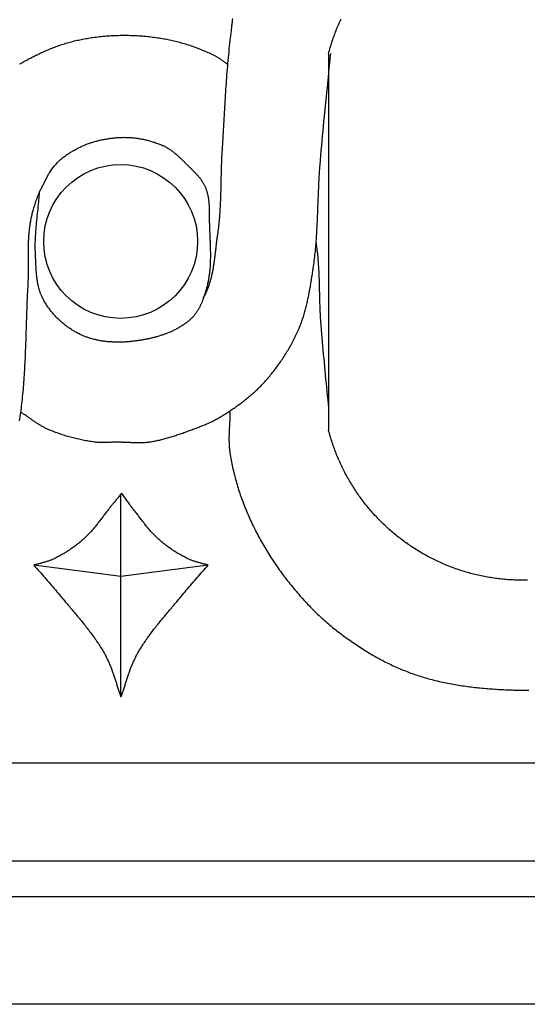
# Model space of a CAD drawing. Units: millimetres. Extents: x -57 to 251, y -46 to 46.
# Drawn here: x 33 to 63, y -46 to 12 of the extents above; entities that cross this region are included whole.
import ezdxf

# ---------------------------------------------------------------- set-up
doc = ezdxf.new("R2010")
doc.units = ezdxf.units.MM
doc.layers.add('Vector Layer 1', color=7, linetype='Continuous', lineweight=30)

msp = doc.modelspace()

# ---------------------------------------------------------------- linework, layer by layer
at = {"layer": 'Vector Layer 1', "color": 18, "lineweight": 30, "true_color": 0x000000}
for p, q in [((39.401, 5.413), (39.401, 5.413)), ((45.335, -10.842), (45.335, -10.842)), ((38.873, -27.798), (38.873, -15.771)), ((-23.934, -31.708), (215.847, -31.708)), ((-23.934, -37.535), (215.847, -37.535)), ((-23.934, -39.64), (215.847, -39.64))]:
    msp.add_line(p, q, dxfattribs=at)
at = {"layer": 'Vector Layer 1', "color": 18, "lineweight": 30, "true_color": 0x000000, "extrusion": (0, 0, -1)}
for points in [[(23.934, -46.037), (23.934, 46.038), (23.934, 46.038), (-215.847, 46.038), (-215.847, 46.038), (-215.847, -46.037), (-215.847, -46.037), (23.934, -46.037)], [(-43.755, -4.152), (-43.781, -4.107), (-43.807, -4.062), (-43.832, -4.017), (-43.856, -3.971), (-43.88, -3.925), (-43.902, -3.878), (-43.925, -3.832), (-43.946, -3.785), (-43.967, -3.737), (-43.988, -3.69), (-44.008, -3.642), (-44.027, -3.594), (-44.046, -3.545), (-44.064, -3.497), (-44.082, -3.448), (-44.099, -3.399), (-44.115, -3.349), (-44.131, -3.3), (-44.147, -3.25), (-44.162, -3.2), (-44.177, -3.149), (-44.191, -3.099), (-44.205, -3.048), (-44.218, -2.997), (-44.231, -2.946), (-44.244, -2.895), (-44.256, -2.844), (-44.268, -2.792), (-44.279, -2.74), (-44.291, -2.688), (-44.301, -2.636), (-44.312, -2.584), (-44.322, -2.532), (-44.332, -2.48), (-44.341, -2.427), (-44.35, -2.374), (-44.359, -2.322), (-44.368, -2.269), (-44.377, -2.216), (-44.385, -2.163), (-44.393, -2.11), (-44.401, -2.057), (-44.408, -2.003), (-44.416, -1.95), (-44.423, -1.897), (-44.43, -1.844), (-44.437, -1.79), (-44.444, -1.737), (-44.451, -1.683), (-44.457, -1.63), (-44.464, -1.576), (-44.47, -1.523), (-44.477, -1.469), (-44.483, -1.416), (-44.489, -1.362), (-44.495, -1.309), (-44.502, -1.256), (-44.508, -1.202), (-44.514, -1.149), (-44.52, -1.096), (-44.526, -1.042), (-44.533, -0.989), (-44.539, -0.936), (-44.545, -0.883), (-44.552, -0.83), (-44.558, -0.777), (-44.565, -0.725), (-44.572, -0.672), (-44.578, -0.619), (-44.585, -0.567), (-44.592, -0.515), (-44.6, -0.463), (-44.607, -0.411), (-44.615, -0.359), (-44.615, -0.359), (-44.629, -0.26), (-44.643, -0.161), (-44.656, -0.063), (-44.668, 0.036), (-44.679, 0.135), (-44.69, 0.234), (-44.7, 0.333), (-44.71, 0.432), (-44.718, 0.532), (-44.727, 0.631), (-44.735, 0.73), (-44.742, 0.829), (-44.749, 0.929), (-44.755, 1.028), (-44.761, 1.128), (-44.767, 1.227), (-44.772, 1.327), (-44.776, 1.426), (-44.781, 1.526), (-44.785, 1.626), (-44.789, 1.725), (-44.792, 1.825), (-44.796, 1.925), (-44.799, 2.025), (-44.802, 2.124), (-44.804, 2.224), (-44.807, 2.324), (-44.809, 2.424), (-44.812, 2.524), (-44.814, 2.624), (-44.816, 2.723), (-44.819, 2.823), (-44.821, 2.923), (-44.823, 3.023), (-44.825, 3.123), (-44.828, 3.223), (-44.83, 3.323), (-44.833, 3.422), (-44.836, 3.522), (-44.839, 3.622), (-44.842, 3.722), (-44.845, 3.822), (-44.849, 3.921), (-44.853, 4.021), (-44.857, 4.121), (-44.862, 4.22), (-44.867, 4.32), (-44.872, 4.42), (-44.878, 4.519), (-44.884, 4.619), (-44.884, 4.619), (-44.895, 4.79), (-44.905, 4.962), (-44.916, 5.133), (-44.926, 5.305), (-44.936, 5.476), (-44.946, 5.648), (-44.956, 5.819), (-44.965, 5.991), (-44.975, 6.162), (-44.985, 6.334), (-44.994, 6.506), (-45.004, 6.677), (-45.014, 6.849), (-45.024, 7.02), (-45.034, 7.192), (-45.044, 7.364), (-45.054, 7.535), (-45.064, 7.707), (-45.075, 7.878), (-45.086, 8.05), (-45.097, 8.221), (-45.109, 8.393), (-45.121, 8.564), (-45.133, 8.735), (-45.145, 8.907), (-45.158, 9.078), (-45.172, 9.249), (-45.186, 9.42), (-45.2, 9.592), (-45.215, 9.763), (-45.23, 9.934), (-45.246, 10.105), (-45.263, 10.276), (-45.28, 10.447), (-45.298, 10.617), (-45.317, 10.788), (-45.336, 10.959), (-45.356, 11.129), (-45.377, 11.3), (-45.377, 11.3), (-45.386, 11.37), (-45.394, 11.439), (-45.402, 11.509), (-45.41, 11.579), (-45.418, 11.649), (-45.426, 11.719), (-45.434, 11.789), (-45.441, 11.86), (-45.449, 11.93), (-45.456, 12), (-45.464, 12.07), (-45.471, 12.141), (-45.479, 12.211), (-45.486, 12.281), (-45.494, 12.352), (-45.501, 12.422)], [(-51.183, 10.341), (-51.207, 10.434), (-51.233, 10.528), (-51.259, 10.62), (-51.286, 10.713), (-51.313, 10.805), (-51.342, 10.896), (-51.371, 10.988), (-51.4, 11.079), (-51.431, 11.169), (-51.462, 11.26), (-51.493, 11.349), (-51.526, 11.439), (-51.559, 11.528), (-51.593, 11.617), (-51.627, 11.705), (-51.662, 11.793), (-51.698, 11.881), (-51.734, 11.968), (-51.771, 12.055), (-51.809, 12.142), (-51.847, 12.228), (-51.886, 12.314), (-51.926, 12.399)], [(-32.865, 9.728), (-32.928, 9.764), (-32.991, 9.8), (-33.055, 9.836), (-33.119, 9.871), (-33.182, 9.907), (-33.246, 9.941), (-33.311, 9.976), (-33.375, 10.01), (-33.439, 10.044), (-33.504, 10.077), (-33.569, 10.11), (-33.633, 10.143), (-33.698, 10.176), (-33.763, 10.209), (-33.828, 10.241), (-33.893, 10.273), (-33.958, 10.304), (-34.023, 10.336), (-34.088, 10.367), (-34.153, 10.398), (-34.153, 10.398), (-34.231, 10.435), (-34.31, 10.47), (-34.388, 10.506), (-34.467, 10.54), (-34.546, 10.574), (-34.626, 10.607), (-34.706, 10.639), (-34.786, 10.671), (-34.867, 10.702), (-34.947, 10.733), (-35.029, 10.763), (-35.11, 10.792), (-35.192, 10.82), (-35.273, 10.848), (-35.356, 10.875), (-35.438, 10.901), (-35.52, 10.927), (-35.603, 10.952), (-35.686, 10.977), (-35.769, 11), (-35.853, 11.023), (-35.936, 11.046), (-36.02, 11.068), (-36.104, 11.089), (-36.188, 11.109), (-36.272, 11.129), (-36.356, 11.148), (-36.441, 11.166), (-36.525, 11.183), (-36.61, 11.2), (-36.695, 11.217), (-36.78, 11.232), (-36.865, 11.247), (-36.95, 11.261), (-37.035, 11.275), (-37.12, 11.288), (-37.205, 11.3), (-37.205, 11.3), (-37.305, 11.314), (-37.405, 11.326), (-37.505, 11.338), (-37.606, 11.35), (-37.706, 11.36), (-37.807, 11.37), (-37.908, 11.379), (-38.009, 11.387), (-38.11, 11.395), (-38.211, 11.401), (-38.312, 11.407), (-38.413, 11.413), (-38.515, 11.417), (-38.616, 11.421), (-38.717, 11.424), (-38.819, 11.426), (-38.92, 11.427), (-39.022, 11.428), (-39.123, 11.428), (-39.224, 11.427), (-39.326, 11.426), (-39.427, 11.424), (-39.529, 11.421), (-39.63, 11.417), (-39.731, 11.412), (-39.833, 11.407), (-39.934, 11.401), (-40.035, 11.394), (-40.136, 11.387), (-40.237, 11.379), (-40.338, 11.37), (-40.439, 11.36), (-40.54, 11.349), (-40.64, 11.338), (-40.741, 11.326), (-40.841, 11.313), (-40.941, 11.3), (-41.041, 11.286), (-41.141, 11.271), (-41.241, 11.255), (-41.241, 11.255), (-41.327, 11.241), (-41.414, 11.226), (-41.5, 11.21), (-41.586, 11.193), (-41.673, 11.176), (-41.759, 11.158), (-41.845, 11.139), (-41.931, 11.12), (-42.016, 11.099), (-42.102, 11.079), (-42.187, 11.057), (-42.273, 11.035), (-42.358, 11.012), (-42.443, 10.988), (-42.527, 10.964), (-42.612, 10.939), (-42.696, 10.913), (-42.781, 10.887), (-42.865, 10.86), (-42.948, 10.832), (-43.032, 10.804), (-43.115, 10.775), (-43.198, 10.745), (-43.281, 10.715), (-43.364, 10.684), (-43.446, 10.653), (-43.528, 10.621), (-43.61, 10.588), (-43.692, 10.555), (-43.773, 10.521), (-43.854, 10.487), (-43.935, 10.452), (-44.016, 10.416), (-44.096, 10.38), (-44.176, 10.344), (-44.255, 10.306), (-44.335, 10.269), (-44.335, 10.269), (-44.375, 10.249), (-44.416, 10.228), (-44.456, 10.207), (-44.495, 10.185), (-44.535, 10.162), (-44.574, 10.139), (-44.613, 10.116), (-44.651, 10.092), (-44.689, 10.068), (-44.727, 10.043), (-44.765, 10.018), (-44.803, 9.992), (-44.84, 9.966), (-44.878, 9.94), (-44.915, 9.914), (-44.952, 9.888), (-44.989, 9.861), (-45.026, 9.834), (-45.063, 9.807), (-45.099, 9.78), (-45.136, 9.753), (-45.173, 9.726), (-45.21, 9.699)], [(-36.947, 5.013), (-36.996, 5.029), (-37.046, 5.046), (-37.095, 5.061), (-37.145, 5.077), (-37.145, 5.077), (-37.202, 5.094), (-37.26, 5.111), (-37.317, 5.127), (-37.375, 5.142), (-37.433, 5.157), (-37.492, 5.172), (-37.55, 5.186), (-37.608, 5.199), (-37.667, 5.213), (-37.667, 5.213), (-37.726, 5.226), (-37.786, 5.238), (-37.846, 5.25), (-37.906, 5.261), (-37.966, 5.272), (-38.026, 5.282), (-38.086, 5.291), (-38.146, 5.3), (-38.206, 5.309), (-38.267, 5.317), (-38.327, 5.325), (-38.388, 5.333), (-38.448, 5.341), (-38.509, 5.348), (-38.509, 5.348), (-38.571, 5.354), (-38.633, 5.359), (-38.695, 5.364), (-38.757, 5.368), (-38.82, 5.371), (-38.882, 5.374), (-38.945, 5.375), (-39.008, 5.376), (-39.07, 5.377), (-39.133, 5.376), (-39.196, 5.375), (-39.259, 5.373), (-39.322, 5.37), (-39.385, 5.367), (-39.448, 5.363), (-39.511, 5.358), (-39.573, 5.353), (-39.636, 5.346), (-39.699, 5.34), (-39.762, 5.332), (-39.824, 5.324), (-39.887, 5.315), (-39.95, 5.305), (-40.012, 5.295), (-40.074, 5.284), (-40.136, 5.272), (-40.198, 5.26), (-40.26, 5.247), (-40.322, 5.233), (-40.383, 5.218), (-40.445, 5.203), (-40.506, 5.188), (-40.567, 5.171), (-40.627, 5.154), (-40.688, 5.137), (-40.748, 5.118), (-40.808, 5.099), (-40.867, 5.08), (-40.927, 5.059), (-40.986, 5.038), (-41.045, 5.017), (-41.103, 4.995), (-41.161, 4.972), (-41.219, 4.948), (-41.277, 4.924), (-41.334, 4.899), (-41.334, 4.899), (-41.373, 4.882), (-41.412, 4.863), (-41.451, 4.844), (-41.489, 4.824), (-41.527, 4.804), (-41.565, 4.783), (-41.603, 4.762), (-41.64, 4.74), (-41.676, 4.717), (-41.713, 4.694), (-41.749, 4.671), (-41.785, 4.646), (-41.821, 4.622), (-41.856, 4.597), (-41.891, 4.571), (-41.926, 4.546), (-41.961, 4.519), (-41.995, 4.493), (-42.029, 4.466), (-42.063, 4.438), (-42.097, 4.41), (-42.13, 4.382), (-42.163, 4.354), (-42.196, 4.325), (-42.229, 4.296), (-42.262, 4.267), (-42.295, 4.238), (-42.327, 4.208), (-42.359, 4.179), (-42.391, 4.149), (-42.423, 4.118), (-42.455, 4.088), (-42.486, 4.058), (-42.518, 4.027), (-42.549, 3.996), (-42.581, 3.966), (-42.612, 3.935), (-42.643, 3.904), (-42.674, 3.873), (-42.705, 3.842), (-42.736, 3.812), (-42.766, 3.781), (-42.797, 3.75), (-42.828, 3.719), (-42.858, 3.689), (-42.858, 3.689), (-42.885, 3.662), (-42.912, 3.635), (-42.939, 3.609), (-42.966, 3.582), (-42.993, 3.555), (-43.02, 3.528), (-43.047, 3.501), (-43.074, 3.474), (-43.101, 3.447), (-43.128, 3.42), (-43.155, 3.392), (-43.182, 3.365), (-43.209, 3.338), (-43.236, 3.31), (-43.262, 3.282), (-43.288, 3.254), (-43.315, 3.226), (-43.341, 3.198), (-43.367, 3.17), (-43.392, 3.141), (-43.417, 3.113), (-43.443, 3.084), (-43.467, 3.055), (-43.492, 3.026), (-43.516, 2.996), (-43.54, 2.967), (-43.563, 2.937), (-43.586, 2.907), (-43.609, 2.876), (-43.631, 2.846), (-43.653, 2.815), (-43.675, 2.784), (-43.696, 2.753), (-43.716, 2.721), (-43.736, 2.689), (-43.755, 2.657), (-43.774, 2.625), (-43.793, 2.592), (-43.81, 2.559), (-43.828, 2.525), (-43.844, 2.492), (-43.86, 2.457), (-43.875, 2.423), (-43.89, 2.388), (-43.89, 2.388), (-43.905, 2.35), (-43.92, 2.311), (-43.933, 2.272), (-43.947, 2.232), (-43.959, 2.193), (-43.971, 2.153), (-43.982, 2.113), (-43.993, 2.073), (-44.003, 2.033), (-44.012, 1.993), (-44.021, 1.952), (-44.029, 1.912), (-44.036, 1.871), (-44.044, 1.83), (-44.05, 1.789), (-44.056, 1.748), (-44.062, 1.707), (-44.067, 1.665), (-44.072, 1.624), (-44.077, 1.582), (-44.081, 1.541), (-44.084, 1.499), (-44.088, 1.457), (-44.091, 1.415), (-44.093, 1.373), (-44.096, 1.331), (-44.098, 1.289), (-44.1, 1.247), (-44.101, 1.204), (-44.103, 1.162), (-44.104, 1.12), (-44.105, 1.077), (-44.105, 1.035), (-44.106, 0.993), (-44.107, 0.95), (-44.107, 0.908), (-44.107, 0.866), (-44.108, 0.823), (-44.108, 0.781), (-44.108, 0.738), (-44.108, 0.696), (-44.108, 0.654), (-44.108, 0.611), (-44.108, 0.569), (-44.108, 0.527), (-44.109, 0.485), (-44.109, 0.442), (-44.109, 0.4), (-44.11, 0.358), (-44.111, 0.316), (-44.112, 0.275), (-44.113, 0.233), (-44.114, 0.191), (-44.114, 0.191), (-44.116, 0.127), (-44.118, 0.063), (-44.121, 0), (-44.123, -0.064), (-44.126, -0.128), (-44.129, -0.192), (-44.131, -0.256), (-44.134, -0.321), (-44.137, -0.385), (-44.14, -0.449), (-44.143, -0.513), (-44.145, -0.578), (-44.148, -0.642), (-44.151, -0.706), (-44.154, -0.77), (-44.156, -0.835), (-44.159, -0.899), (-44.161, -0.964), (-44.163, -1.028), (-44.165, -1.092), (-44.167, -1.157), (-44.169, -1.221), (-44.17, -1.285), (-44.171, -1.35), (-44.172, -1.414), (-44.173, -1.478), (-44.174, -1.543), (-44.174, -1.607), (-44.174, -1.671), (-44.173, -1.735), (-44.173, -1.799), (-44.171, -1.863), (-44.17, -1.927), (-44.168, -1.991), (-44.166, -2.055), (-44.163, -2.119), (-44.16, -2.183), (-44.156, -2.247), (-44.152, -2.31), (-44.148, -2.374), (-44.143, -2.438), (-44.137, -2.501), (-44.131, -2.564), (-44.124, -2.628), (-44.117, -2.691), (-44.109, -2.754), (-44.101, -2.817), (-44.092, -2.88), (-44.082, -2.943), (-44.072, -3.005), (-44.061, -3.068), (-44.049, -3.131), (-44.036, -3.193), (-44.023, -3.255), (-44.009, -3.317), (-43.995, -3.379), (-43.979, -3.441), (-43.979, -3.441), (-43.969, -3.48), (-43.959, -3.519), (-43.949, -3.558), (-43.938, -3.597), (-43.928, -3.636), (-43.917, -3.676), (-43.906, -3.715), (-43.894, -3.754), (-43.883, -3.794), (-43.871, -3.833), (-43.859, -3.872), (-43.847, -3.912), (-43.834, -3.951), (-43.822, -3.99), (-43.809, -4.029), (-43.795, -4.068), (-43.782, -4.107), (-43.768, -4.146), (-43.754, -4.185), (-43.74, -4.224), (-43.725, -4.262), (-43.71, -4.301), (-43.695, -4.339), (-43.679, -4.377), (-43.663, -4.415), (-43.647, -4.453), (-43.63, -4.49), (-43.613, -4.528), (-43.596, -4.565), (-43.578, -4.602), (-43.56, -4.638), (-43.542, -4.675), (-43.523, -4.711), (-43.503, -4.747), (-43.484, -4.782), (-43.464, -4.818), (-43.443, -4.853), (-43.422, -4.887), (-43.401, -4.921), (-43.379, -4.955), (-43.357, -4.989), (-43.334, -5.022), (-43.311, -5.055), (-43.287, -5.087), (-43.263, -5.119), (-43.238, -5.151), (-43.213, -5.182), (-43.187, -5.213), (-43.161, -5.243), (-43.134, -5.273), (-43.107, -5.302), (-43.079, -5.331), (-43.051, -5.359), (-43.022, -5.387), (-42.993, -5.414), (-42.993, -5.414), (-42.953, -5.449), (-42.913, -5.484), (-42.873, -5.518), (-42.832, -5.552), (-42.791, -5.585), (-42.749, -5.617), (-42.706, -5.649), (-42.664, -5.681), (-42.62, -5.711), (-42.577, -5.742), (-42.533, -5.771), (-42.488, -5.8), (-42.443, -5.829), (-42.398, -5.857), (-42.352, -5.884), (-42.306, -5.911), (-42.26, -5.938), (-42.213, -5.964), (-42.166, -5.989), (-42.119, -6.014), (-42.071, -6.039), (-42.023, -6.063), (-41.975, -6.086), (-41.926, -6.109), (-41.877, -6.131), (-41.828, -6.153), (-41.778, -6.175), (-41.729, -6.196), (-41.679, -6.217), (-41.628, -6.237), (-41.578, -6.256), (-41.527, -6.276), (-41.476, -6.295), (-41.425, -6.313), (-41.374, -6.331), (-41.322, -6.348), (-41.271, -6.365), (-41.219, -6.382), (-41.167, -6.398), (-41.115, -6.414), (-41.062, -6.43), (-41.01, -6.445), (-40.957, -6.46), (-40.905, -6.474), (-40.852, -6.488), (-40.799, -6.501), (-40.746, -6.514), (-40.693, -6.527), (-40.64, -6.54), (-40.587, -6.552), (-40.534, -6.564), (-40.48, -6.575), (-40.427, -6.586), (-40.374, -6.597), (-40.32, -6.607), (-40.267, -6.617), (-40.214, -6.627), (-40.16, -6.636), (-40.107, -6.645), (-40.054, -6.654), (-40.001, -6.663), (-39.947, -6.671), (-39.894, -6.679), (-39.841, -6.687), (-39.788, -6.694), (-39.735, -6.701), (-39.682, -6.708), (-39.63, -6.714), (-39.63, -6.714), (-39.576, -6.72), (-39.521, -6.726), (-39.467, -6.732), (-39.413, -6.737), (-39.358, -6.742), (-39.304, -6.747), (-39.249, -6.751), (-39.195, -6.755), (-39.141, -6.759), (-39.086, -6.762), (-39.031, -6.765), (-38.977, -6.767), (-38.922, -6.768), (-38.922, -6.768), (-38.891, -6.768), (-38.859, -6.769), (-38.827, -6.77), (-38.795, -6.771), (-38.764, -6.771), (-38.764, -6.771), (-38.706, -6.772), (-38.647, -6.771), (-38.589, -6.771), (-38.589, -6.771), (-38.525, -6.769), (-38.461, -6.767), (-38.398, -6.765), (-38.334, -6.761), (-38.27, -6.757), (-38.206, -6.753), (-38.142, -6.748), (-38.079, -6.742), (-38.015, -6.735), (-37.951, -6.728), (-37.888, -6.72), (-37.825, -6.712), (-37.761, -6.703), (-37.698, -6.693), (-37.698, -6.693), (-37.638, -6.683), (-37.578, -6.672), (-37.518, -6.66), (-37.459, -6.648), (-37.399, -6.635), (-37.34, -6.621), (-37.281, -6.607), (-37.222, -6.592), (-37.163, -6.576), (-37.104, -6.56), (-37.104, -6.56), (-37.056, -6.546), (-37.008, -6.531), (-36.96, -6.516), (-36.912, -6.5), (-36.864, -6.483), (-36.817, -6.466), (-36.77, -6.448), (-36.723, -6.43), (-36.677, -6.411), (-36.63, -6.392), (-36.584, -6.372), (-36.538, -6.352), (-36.492, -6.332), (-36.446, -6.311), (-36.446, -6.311), (-36.393, -6.285), (-36.341, -6.259), (-36.289, -6.232), (-36.237, -6.204), (-36.185, -6.176), (-36.134, -6.146), (-36.083, -6.117), (-36.032, -6.086), (-35.982, -6.055), (-35.931, -6.023), (-35.882, -5.99), (-35.832, -5.957), (-35.783, -5.923), (-35.734, -5.889), (-35.686, -5.854), (-35.638, -5.818), (-35.591, -5.782), (-35.544, -5.745), (-35.497, -5.707), (-35.451, -5.669), (-35.405, -5.631), (-35.359, -5.591), (-35.314, -5.552), (-35.27, -5.512), (-35.226, -5.471), (-35.182, -5.429), (-35.139, -5.388), (-35.097, -5.345), (-35.054, -5.303), (-35.013, -5.259), (-34.972, -5.216), (-34.931, -5.171), (-34.891, -5.127), (-34.852, -5.081), (-34.813, -5.036), (-34.775, -4.99), (-34.737, -4.944), (-34.7, -4.897), (-34.664, -4.849), (-34.628, -4.802), (-34.593, -4.754), (-34.558, -4.706), (-34.524, -4.657), (-34.491, -4.608), (-34.458, -4.558), (-34.426, -4.509), (-34.395, -4.458), (-34.364, -4.408), (-34.334, -4.357), (-34.305, -4.306), (-34.277, -4.255), (-34.249, -4.203), (-34.249, -4.203), (-34.228, -4.164), (-34.208, -4.124), (-34.189, -4.083), (-34.171, -4.043), (-34.153, -4.002), (-34.136, -3.961), (-34.119, -3.92), (-34.103, -3.879), (-34.088, -3.837), (-34.073, -3.795), (-34.059, -3.753), (-34.046, -3.71), (-34.033, -3.668), (-34.021, -3.625), (-34.009, -3.582), (-33.997, -3.539), (-33.986, -3.496), (-33.976, -3.452), (-33.966, -3.408), (-33.957, -3.365), (-33.948, -3.321), (-33.939, -3.277), (-33.931, -3.232), (-33.923, -3.188), (-33.916, -3.143), (-33.909, -3.099), (-33.903, -3.054), (-33.896, -3.009), (-33.89, -2.964), (-33.885, -2.919), (-33.88, -2.874), (-33.875, -2.829), (-33.87, -2.783), (-33.866, -2.738), (-33.861, -2.693), (-33.858, -2.647), (-33.854, -2.602), (-33.85, -2.556), (-33.847, -2.511), (-33.844, -2.465), (-33.841, -2.419), (-33.838, -2.374), (-33.836, -2.328), (-33.833, -2.282), (-33.831, -2.237), (-33.829, -2.191), (-33.827, -2.146), (-33.825, -2.1), (-33.822, -2.054), (-33.821, -2.009), (-33.819, -1.964), (-33.817, -1.918), (-33.815, -1.873), (-33.813, -1.828), (-33.811, -1.782), (-33.809, -1.737), (-33.807, -1.692), (-33.805, -1.647), (-33.803, -1.602), (-33.8, -1.558), (-33.8, -1.558), (-33.797, -1.479), (-33.794, -1.4), (-33.792, -1.322), (-33.79, -1.243), (-33.79, -1.164), (-33.789, -1.086), (-33.79, -1.007), (-33.791, -0.928), (-33.793, -0.85), (-33.795, -0.771), (-33.798, -0.692), (-33.801, -0.614), (-33.805, -0.535), (-33.809, -0.456), (-33.814, -0.378), (-33.819, -0.299), (-33.824, -0.22), (-33.83, -0.142), (-33.836, -0.063), (-33.843, 0.015), (-33.85, 0.094), (-33.857, 0.173), (-33.864, 0.251), (-33.871, 0.33), (-33.879, 0.409), (-33.887, 0.487), (-33.895, 0.566), (-33.903, 0.644), (-33.911, 0.723), (-33.919, 0.802), (-33.927, 0.88), (-33.935, 0.959), (-33.944, 1.038), (-33.952, 1.116), (-33.96, 1.195), (-33.968, 1.273), (-33.976, 1.352), (-33.984, 1.431), (-33.991, 1.509), (-33.998, 1.588), (-34.006, 1.666), (-34.013, 1.745), (-34.019, 1.824), (-34.026, 1.902), (-34.032, 1.981), (-34.037, 2.06), (-34.043, 2.138), (-34.043, 2.138), (-34.055, 2.169), (-34.068, 2.199)], [(-35.292, 4.066), (-35.337, 4.104), (-35.383, 4.141), (-35.43, 4.178), (-35.477, 4.214), (-35.525, 4.249), (-35.573, 4.284), (-35.622, 4.319), (-35.671, 4.353), (-35.72, 4.386), (-35.77, 4.419), (-35.82, 4.451), (-35.871, 4.483), (-35.922, 4.514), (-35.973, 4.545), (-36.025, 4.575), (-36.077, 4.605), (-36.13, 4.634), (-36.182, 4.662), (-36.235, 4.69), (-36.289, 4.718), (-36.342, 4.745), (-36.396, 4.772), (-36.45, 4.798), (-36.505, 4.824), (-36.559, 4.849), (-36.614, 4.874), (-36.669, 4.898), (-36.725, 4.922), (-36.78, 4.945), (-36.836, 4.968), (-36.891, 4.991), (-36.947, 5.013)], [(-38.9, -12.693), (-38.852, -12.693), (-38.804, -12.694), (-38.757, -12.695), (-38.709, -12.696), (-38.661, -12.697), (-38.613, -12.699), (-38.566, -12.701), (-38.518, -12.702), (-38.47, -12.704), (-38.422, -12.707), (-38.374, -12.709), (-38.327, -12.711), (-38.279, -12.713), (-38.231, -12.715), (-38.183, -12.717), (-38.135, -12.719), (-38.088, -12.721), (-38.04, -12.722), (-37.992, -12.723), (-37.944, -12.724), (-37.897, -12.725), (-37.849, -12.726), (-37.801, -12.726), (-37.754, -12.725), (-37.706, -12.725), (-37.659, -12.723), (-37.611, -12.722), (-37.564, -12.719), (-37.516, -12.717), (-37.469, -12.713), (-37.421, -12.709), (-37.374, -12.705), (-37.327, -12.699), (-37.279, -12.693), (-37.279, -12.693), (-37.196, -12.682), (-37.112, -12.669), (-37.029, -12.656), (-36.945, -12.643), (-36.862, -12.628), (-36.779, -12.613), (-36.695, -12.598), (-36.612, -12.582), (-36.529, -12.565), (-36.446, -12.547), (-36.364, -12.529), (-36.281, -12.511), (-36.198, -12.491), (-36.116, -12.471), (-36.034, -12.45), (-35.952, -12.429), (-35.87, -12.407), (-35.788, -12.384), (-35.707, -12.36), (-35.625, -12.336), (-35.544, -12.311), (-35.464, -12.286), (-35.383, -12.26), (-35.303, -12.233), (-35.223, -12.205), (-35.143, -12.177), (-35.063, -12.148), (-34.984, -12.119), (-34.905, -12.088), (-34.826, -12.057), (-34.748, -12.025), (-34.67, -11.993), (-34.593, -11.96), (-34.515, -11.926), (-34.515, -11.926), (-34.47, -11.906), (-34.426, -11.885), (-34.382, -11.863), (-34.338, -11.841), (-34.294, -11.818), (-34.251, -11.795), (-34.208, -11.771), (-34.165, -11.747), (-34.123, -11.722), (-34.08, -11.697), (-34.038, -11.672), (-33.996, -11.646), (-33.955, -11.619), (-33.913, -11.593), (-33.872, -11.566), (-33.831, -11.539), (-33.79, -11.511), (-33.749, -11.484), (-33.708, -11.456), (-33.667, -11.428), (-33.626, -11.4), (-33.586, -11.371), (-33.545, -11.343), (-33.505, -11.315), (-33.464, -11.286), (-33.424, -11.258), (-33.383, -11.229), (-33.342, -11.201), (-33.302, -11.173), (-33.261, -11.144), (-33.221, -11.116), (-33.18, -11.088), (-33.139, -11.06), (-33.098, -11.033), (-33.057, -11.006), (-33.016, -10.978), (-32.974, -10.952), (-32.933, -10.925)], [(-62.985, -20.884), (-62.888, -20.886), (-62.792, -20.887), (-62.695, -20.887), (-62.695, -20.887), (-62.598, -20.887), (-62.501, -20.886), (-62.405, -20.884), (-62.309, -20.881), (-62.213, -20.878), (-62.117, -20.874), (-62.021, -20.869), (-61.926, -20.863), (-61.831, -20.856), (-61.735, -20.849), (-61.64, -20.841), (-61.546, -20.832), (-61.451, -20.823), (-61.357, -20.812), (-61.262, -20.801), (-61.168, -20.79), (-61.075, -20.777), (-60.981, -20.764), (-60.887, -20.75), (-60.794, -20.735), (-60.701, -20.72), (-60.608, -20.704), (-60.516, -20.687), (-60.424, -20.67), (-60.331, -20.651), (-60.24, -20.632), (-60.148, -20.613), (-60.057, -20.592), (-59.965, -20.571), (-59.874, -20.549), (-59.784, -20.527), (-59.693, -20.504), (-59.603, -20.48), (-59.513, -20.455), (-59.424, -20.43), (-59.334, -20.404), (-59.245, -20.377), (-59.156, -20.35), (-59.068, -20.322), (-58.979, -20.293), (-58.891, -20.264), (-58.803, -20.234), (-58.716, -20.203), (-58.629, -20.172), (-58.542, -20.14), (-58.455, -20.108), (-58.369, -20.074), (-58.283, -20.04), (-58.197, -20.006), (-58.112, -19.97), (-58.027, -19.934), (-57.942, -19.898), (-57.858, -19.861), (-57.774, -19.823), (-57.69, -19.784), (-57.607, -19.745), (-57.524, -19.706), (-57.441, -19.665), (-57.359, -19.624), (-57.277, -19.583), (-57.195, -19.54), (-57.114, -19.498), (-57.033, -19.454), (-56.952, -19.41), (-56.872, -19.365), (-56.792, -19.32), (-56.712, -19.274), (-56.633, -19.228), (-56.554, -19.181), (-56.476, -19.133), (-56.398, -19.085), (-56.32, -19.036), (-56.243, -18.986), (-56.166, -18.936), (-56.09, -18.886), (-56.014, -18.834), (-55.938, -18.783), (-55.863, -18.73), (-55.788, -18.677), (-55.714, -18.624), (-55.64, -18.57), (-55.566, -18.515), (-55.493, -18.46), (-55.42, -18.404), (-55.348, -18.348), (-55.276, -18.291), (-55.204, -18.233), (-55.133, -18.175), (-55.063, -18.117), (-54.993, -18.058), (-54.923, -17.998), (-54.854, -17.938), (-54.785, -17.877), (-54.717, -17.816), (-54.649, -17.754), (-54.582, -17.692), (-54.515, -17.629), (-54.449, -17.566), (-54.383, -17.502), (-54.317, -17.438), (-54.252, -17.373), (-54.188, -17.308), (-54.124, -17.242), (-54.06, -17.175), (-53.997, -17.108), (-53.935, -17.041), (-53.873, -16.973), (-53.811, -16.905), (-53.75, -16.836), (-53.69, -16.766), (-53.63, -16.696), (-53.571, -16.626), (-53.512, -16.555), (-53.454, -16.484), (-53.396, -16.412), (-53.338, -16.34), (-53.282, -16.267), (-53.226, -16.194), (-53.17, -16.12), (-53.115, -16.046), (-53.06, -15.971), (-53.006, -15.896), (-52.953, -15.821), (-52.9, -15.745), (-52.848, -15.668), (-52.796, -15.591), (-52.745, -15.514), (-52.694, -15.436), (-52.644, -15.358), (-52.595, -15.279), (-52.546, -15.2), (-52.498, -15.121), (-52.45, -15.041), (-52.403, -14.96), (-52.357, -14.88), (-52.311, -14.798), (-52.265, -14.717), (-52.221, -14.635), (-52.177, -14.552), (-52.133, -14.469), (-52.091, -14.386), (-52.048, -14.302), (-52.007, -14.218), (-51.966, -14.133), (-51.926, -14.049), (-51.886, -13.963), (-51.847, -13.877), (-51.809, -13.791), (-51.771, -13.705), (-51.734, -13.618), (-51.698, -13.531), (-51.662, -13.443), (-51.627, -13.355), (-51.593, -13.267), (-51.559, -13.178), (-51.526, -13.089), (-51.493, -12.999), (-51.462, -12.909), (-51.431, -12.819), (-51.4, -12.728), (-51.371, -12.637), (-51.342, -12.546), (-51.313, -12.454), (-51.286, -12.362), (-51.259, -12.27), (-51.233, -12.177), (-51.207, -12.084), (-51.183, -11.991)], [(-44.038, -19.998), (-38.873, -20.666), (-38.873, -20.666), (-33.709, -19.998)]]:
    msp.add_lwpolyline(points, dxfattribs=at)
at = {"layer": 'Vector Layer 1', "color": 18, "lineweight": 30, "true_color": 0x000000}
for points in [[(38.9, -12.693), (38.947, -12.693), (38.995, -12.694), (39.042, -12.695), (39.09, -12.696), (39.138, -12.697), (39.185, -12.699), (39.233, -12.701), (39.281, -12.703), (39.328, -12.705), (39.376, -12.707), (39.424, -12.709), (39.471, -12.712), (39.519, -12.714), (39.567, -12.716), (39.615, -12.718), (39.662, -12.72), (39.71, -12.722), (39.758, -12.723), (39.805, -12.725), (39.853, -12.726), (39.9, -12.726), (39.948, -12.727), (39.996, -12.727), (40.043, -12.726), (40.091, -12.726), (40.138, -12.724), (40.185, -12.723), (40.233, -12.72), (40.28, -12.718), (40.327, -12.714), (40.375, -12.71), (40.422, -12.705), (40.469, -12.7), (40.516, -12.693), (40.516, -12.693), (40.587, -12.683), (40.658, -12.672), (40.729, -12.66), (40.8, -12.647), (40.871, -12.634), (40.941, -12.62), (41.011, -12.605), (41.082, -12.59), (41.152, -12.574), (41.222, -12.557), (41.292, -12.54), (41.361, -12.523), (41.431, -12.505), (41.501, -12.486), (41.57, -12.467), (41.64, -12.447), (41.709, -12.427), (41.778, -12.407), (41.847, -12.386), (41.916, -12.365), (41.985, -12.343), (42.054, -12.321), (42.122, -12.299), (42.191, -12.276), (42.259, -12.253), (42.328, -12.23), (42.396, -12.207), (42.464, -12.183), (42.533, -12.159), (42.601, -12.135), (42.669, -12.111), (42.737, -12.087), (42.804, -12.062), (42.872, -12.038), (42.94, -12.013), (43.008, -11.988), (43.075, -11.963), (43.143, -11.938), (43.21, -11.913), (43.21, -11.913), (43.268, -11.892), (43.327, -11.87), (43.385, -11.848), (43.443, -11.826), (43.501, -11.804), (43.558, -11.782), (43.616, -11.759), (43.674, -11.736), (43.732, -11.713), (43.789, -11.689), (43.846, -11.665), (43.904, -11.641), (43.961, -11.616), (44.018, -11.591), (44.074, -11.566), (44.131, -11.54), (44.187, -11.514), (44.243, -11.487), (44.298, -11.46), (44.354, -11.432), (44.409, -11.404), (44.464, -11.375), (44.518, -11.346), (44.573, -11.316), (44.627, -11.286), (44.68, -11.255), (44.733, -11.223), (44.733, -11.223), (44.799, -11.183), (44.865, -11.143), (44.93, -11.102), (44.995, -11.061), (45.061, -11.02), (45.126, -10.979), (45.191, -10.937), (45.256, -10.895), (45.32, -10.853), (45.385, -10.81), (45.449, -10.767), (45.513, -10.724), (45.577, -10.68), (45.64, -10.636), (45.704, -10.592), (45.767, -10.547), (45.83, -10.502), (45.892, -10.457), (45.955, -10.411), (46.017, -10.365), (46.078, -10.318), (46.14, -10.271), (46.201, -10.224), (46.262, -10.176), (46.322, -10.128), (46.382, -10.08), (46.442, -10.031), (46.501, -9.981), (46.56, -9.932), (46.618, -9.881), (46.676, -9.831), (46.734, -9.779), (46.791, -9.728), (46.848, -9.676), (46.904, -9.623), (46.96, -9.57), (47.015, -9.517), (47.07, -9.463), (47.124, -9.408), (47.178, -9.354), (47.231, -9.298), (47.284, -9.242), (47.336, -9.186), (47.336, -9.186), (47.396, -9.119), (47.456, -9.053), (47.516, -8.985), (47.574, -8.917), (47.633, -8.849), (47.691, -8.78), (47.748, -8.711), (47.805, -8.641), (47.861, -8.571), (47.917, -8.501), (47.972, -8.43), (48.027, -8.358), (48.082, -8.286), (48.135, -8.214), (48.189, -8.141), (48.241, -8.068), (48.293, -7.994), (48.345, -7.92), (48.396, -7.846), (48.446, -7.771), (48.496, -7.696), (48.545, -7.62), (48.594, -7.544), (48.642, -7.468), (48.69, -7.391), (48.736, -7.314), (48.783, -7.236), (48.828, -7.159), (48.873, -7.081), (48.917, -7.002), (48.961, -6.923), (49.004, -6.844), (49.046, -6.765), (49.088, -6.685), (49.129, -6.605), (49.169, -6.525), (49.209, -6.444), (49.248, -6.363), (49.286, -6.282), (49.324, -6.2), (49.361, -6.119), (49.397, -6.037), (49.432, -5.954), (49.432, -5.954), (49.461, -5.885), (49.49, -5.815), (49.518, -5.745), (49.544, -5.675), (49.571, -5.604), (49.596, -5.534), (49.621, -5.463), (49.646, -5.391), (49.669, -5.32), (49.692, -5.248), (49.715, -5.176), (49.737, -5.104), (49.758, -5.032), (49.779, -4.96), (49.799, -4.887), (49.819, -4.814), (49.838, -4.741), (49.857, -4.668), (49.875, -4.595), (49.893, -4.521), (49.91, -4.448), (49.927, -4.374), (49.943, -4.3), (49.959, -4.226), (49.975, -4.152), (49.99, -4.078), (50.005, -4.004), (50.02, -3.93), (50.034, -3.855), (50.048, -3.781), (50.062, -3.706), (50.076, -3.632), (50.089, -3.557), (50.102, -3.482), (50.114, -3.407), (50.127, -3.333), (50.139, -3.258), (50.151, -3.183), (50.163, -3.108), (50.175, -3.033), (50.186, -2.958), (50.198, -2.883), (50.209, -2.809), (50.221, -2.734), (50.232, -2.659), (50.243, -2.584), (50.254, -2.509), (50.265, -2.435), (50.276, -2.36), (50.287, -2.286), (50.287, -2.286), (50.304, -2.171), (50.32, -2.056), (50.335, -1.941), (50.349, -1.826), (50.363, -1.711), (50.376, -1.596), (50.388, -1.48), (50.4, -1.365), (50.411, -1.25), (50.421, -1.134), (50.431, -1.019), (50.441, -0.903), (50.45, -0.788), (50.459, -0.672), (50.467, -0.556), (50.474, -0.441), (50.482, -0.325), (50.488, -0.209), (50.495, -0.093), (50.501, 0.023), (50.507, 0.139), (50.513, 0.255), (50.518, 0.37), (50.523, 0.486), (50.528, 0.602), (50.533, 0.719), (50.538, 0.835), (50.542, 0.951), (50.547, 1.067), (50.551, 1.183), (50.555, 1.299), (50.56, 1.415), (50.564, 1.531), (50.568, 1.647), (50.573, 1.763), (50.577, 1.879), (50.582, 1.995), (50.586, 2.112), (50.591, 2.228), (50.596, 2.344), (50.601, 2.46), (50.607, 2.576), (50.613, 2.692), (50.618, 2.808), (50.625, 2.924), (50.631, 3.039), (50.638, 3.155), (50.646, 3.271), (50.653, 3.387), (50.661, 3.503), (50.67, 3.618), (50.679, 3.734), (50.679, 3.734), (50.702, 4.022), (50.727, 4.309), (50.752, 4.597), (50.777, 4.884), (50.803, 5.171), (50.83, 5.459), (50.857, 5.746), (50.884, 6.033), (50.912, 6.321), (50.94, 6.608), (50.968, 6.895), (50.997, 7.182), (51.026, 7.469), (51.054, 7.757), (51.083, 8.044), (51.112, 8.331), (51.141, 8.618), (51.17, 8.905), (51.199, 9.192), (51.227, 9.479), (51.256, 9.767), (51.284, 10.054), (51.311, 10.341)], [(34.032, 2.138), (34.061, 2.186), (34.089, 2.234), (34.116, 2.283), (34.143, 2.332), (34.169, 2.381), (34.196, 2.431), (34.221, 2.48), (34.247, 2.531), (34.272, 2.581), (34.298, 2.631), (34.323, 2.682), (34.348, 2.732), (34.373, 2.783), (34.398, 2.833), (34.423, 2.884), (34.448, 2.934), (34.473, 2.984), (34.499, 3.034), (34.525, 3.084), (34.551, 3.134), (34.578, 3.183), (34.605, 3.232), (34.633, 3.28)], [(32.861, -11.445), (32.879, -11.319), (32.897, -11.193), (32.914, -11.067), (32.931, -10.941), (32.947, -10.815), (32.963, -10.689), (32.978, -10.562), (32.993, -10.436), (32.993, -10.436), (33.01, -10.293), (33.026, -10.15), (33.041, -10.006), (33.055, -9.863), (33.069, -9.719), (33.082, -9.575), (33.094, -9.432), (33.106, -9.288), (33.117, -9.144), (33.127, -9.001), (33.137, -8.857), (33.147, -8.713), (33.156, -8.569), (33.165, -8.425), (33.173, -8.281), (33.18, -8.137), (33.188, -7.993), (33.195, -7.849), (33.201, -7.704), (33.208, -7.56), (33.214, -7.416), (33.219, -7.272), (33.225, -7.128), (33.23, -6.983), (33.235, -6.839), (33.24, -6.695), (33.245, -6.55), (33.25, -6.406), (33.254, -6.262), (33.259, -6.117), (33.263, -5.973), (33.268, -5.829), (33.273, -5.684), (33.277, -5.54), (33.282, -5.396), (33.287, -5.251), (33.291, -5.107), (33.296, -4.963), (33.302, -4.819), (33.307, -4.674), (33.313, -4.53), (33.318, -4.386), (33.324, -4.242), (33.331, -4.098), (33.338, -3.953), (33.345, -3.809), (33.352, -3.665), (33.352, -3.665), (33.356, -3.6), (33.36, -3.534), (33.363, -3.469), (33.367, -3.403), (33.369, -3.337), (33.372, -3.272), (33.374, -3.206), (33.376, -3.14), (33.377, -3.074), (33.379, -3.008), (33.38, -2.942), (33.381, -2.876), (33.382, -2.81), (33.382, -2.744), (33.383, -2.678), (33.383, -2.612), (33.383, -2.546), (33.383, -2.48), (33.383, -2.414), (33.383, -2.347), (33.383, -2.281), (33.382, -2.215), (33.382, -2.149), (33.382, -2.082), (33.381, -2.016), (33.381, -1.95), (33.381, -1.884), (33.381, -1.818), (33.38, -1.751), (33.38, -1.685), (33.38, -1.619), (33.38, -1.553), (33.381, -1.487), (33.381, -1.421), (33.382, -1.355), (33.382, -1.289), (33.383, -1.223), (33.385, -1.157), (33.386, -1.091), (33.388, -1.025), (33.389, -0.959), (33.392, -0.893), (33.394, -0.827), (33.397, -0.762), (33.4, -0.696), (33.403, -0.631), (33.407, -0.565), (33.411, -0.5), (33.416, -0.434), (33.421, -0.369), (33.426, -0.304), (33.432, -0.239), (33.438, -0.174), (33.445, -0.109), (33.452, -0.044), (33.46, 0.021), (33.468, 0.086), (33.477, 0.15), (33.486, 0.215), (33.496, 0.279), (33.507, 0.343), (33.518, 0.408), (33.53, 0.472), (33.542, 0.536), (33.555, 0.6), (33.569, 0.663), (33.583, 0.727), (33.598, 0.79), (33.614, 0.854), (33.631, 0.917), (33.648, 0.98), (33.666, 1.043), (33.666, 1.043), (33.687, 1.116), (33.709, 1.189), (33.732, 1.262), (33.755, 1.335), (33.778, 1.408), (33.802, 1.482), (33.827, 1.555), (33.852, 1.628), (33.877, 1.701), (33.903, 1.775), (33.93, 1.848), (33.957, 1.921), (33.985, 1.993), (34.014, 2.066), (34.043, 2.138)], [(50.44, -0.907), (50.454, -1.018), (50.468, -1.129), (50.482, -1.239), (50.482, -1.239), (50.495, -1.334), (50.506, -1.429), (50.517, -1.524), (50.527, -1.619), (50.537, -1.714), (50.546, -1.81), (50.554, -1.905), (50.561, -2), (50.569, -2.096), (50.575, -2.191), (50.581, -2.287), (50.587, -2.382), (50.592, -2.478), (50.597, -2.574), (50.602, -2.669), (50.606, -2.765), (50.61, -2.861), (50.613, -2.957), (50.617, -3.052), (50.62, -3.148), (50.623, -3.244), (50.625, -3.34), (50.628, -3.436), (50.63, -3.532), (50.633, -3.628), (50.635, -3.724), (50.637, -3.819), (50.64, -3.915), (50.642, -4.011), (50.644, -4.107), (50.647, -4.203), (50.649, -4.299), (50.652, -4.395), (50.655, -4.491), (50.658, -4.586), (50.661, -4.682), (50.665, -4.778), (50.669, -4.874), (50.673, -4.97), (50.678, -5.065), (50.683, -5.161), (50.688, -5.257), (50.694, -5.352), (50.7, -5.448), (50.707, -5.544), (50.707, -5.544), (50.725, -5.788), (50.744, -6.032), (50.763, -6.277), (50.784, -6.521), (50.804, -6.765), (50.826, -7.01), (50.848, -7.254), (50.87, -7.498), (50.893, -7.742), (50.916, -7.986), (50.939, -8.23), (50.963, -8.474), (50.987, -8.718), (51.011, -8.962), (51.036, -9.206), (51.06, -9.45), (51.085, -9.694), (51.109, -9.938), (51.134, -10.182), (51.158, -10.426), (51.183, -10.67)], [(45.335, -10.843), (45.335, -10.898), (45.335, -10.954), (45.334, -11.01), (45.332, -11.066), (45.331, -11.122), (45.329, -11.178), (45.327, -11.233), (45.325, -11.289), (45.323, -11.345), (45.32, -11.401), (45.318, -11.457), (45.315, -11.513), (45.312, -11.569), (45.309, -11.625), (45.306, -11.681), (45.303, -11.737), (45.301, -11.793), (45.298, -11.849), (45.295, -11.905), (45.292, -11.961), (45.29, -12.017), (45.288, -12.073), (45.285, -12.129), (45.283, -12.184), (45.282, -12.24), (45.28, -12.296), (45.279, -12.352), (45.278, -12.408), (45.278, -12.464), (45.277, -12.519), (45.278, -12.575), (45.278, -12.631), (45.279, -12.686), (45.281, -12.742), (45.283, -12.798), (45.285, -12.853), (45.288, -12.909), (45.292, -12.964), (45.296, -13.02), (45.301, -13.075), (45.306, -13.13), (45.313, -13.185), (45.319, -13.241), (45.327, -13.296), (45.335, -13.351), (45.335, -13.351), (45.352, -13.456), (45.37, -13.56), (45.388, -13.665), (45.408, -13.769), (45.428, -13.873), (45.448, -13.978), (45.47, -14.082), (45.492, -14.186), (45.515, -14.29), (45.539, -14.393), (45.564, -14.497), (45.589, -14.6), (45.615, -14.704), (45.642, -14.807), (45.67, -14.91), (45.698, -15.012), (45.727, -15.115), (45.757, -15.217), (45.787, -15.319), (45.818, -15.421), (45.85, -15.523), (45.883, -15.625), (45.916, -15.726), (45.95, -15.827), (45.985, -15.928), (46.02, -16.029), (46.056, -16.129), (46.093, -16.229), (46.13, -16.329), (46.169, -16.428), (46.207, -16.528), (46.247, -16.627), (46.287, -16.725), (46.327, -16.824), (46.369, -16.922), (46.411, -17.02), (46.454, -17.117), (46.497, -17.214), (46.541, -17.311), (46.585, -17.408), (46.63, -17.504), (46.676, -17.6), (46.723, -17.695), (46.77, -17.79), (46.77, -17.79), (46.821, -17.893), (46.874, -17.996), (46.927, -18.098), (46.981, -18.2), (47.036, -18.302), (47.091, -18.404), (47.147, -18.505), (47.204, -18.606), (47.261, -18.706), (47.319, -18.806), (47.377, -18.906), (47.437, -19.005), (47.497, -19.105), (47.557, -19.203), (47.618, -19.302), (47.68, -19.4), (47.742, -19.497), (47.805, -19.594), (47.869, -19.691), (47.933, -19.788), (47.998, -19.884), (48.063, -19.98), (48.129, -20.075), (48.196, -20.17), (48.263, -20.264), (48.331, -20.359), (48.399, -20.452), (48.468, -20.546), (48.537, -20.639), (48.607, -20.731), (48.678, -20.823), (48.749, -20.915), (48.82, -21.006), (48.892, -21.097), (48.965, -21.187), (49.038, -21.277), (49.112, -21.366), (49.186, -21.455), (49.26, -21.544), (49.336, -21.632), (49.411, -21.719), (49.487, -21.806), (49.564, -21.893), (49.641, -21.979), (49.718, -22.065), (49.796, -22.15), (49.875, -22.235), (49.953, -22.319), (49.953, -22.319), (50.026, -22.396), (50.099, -22.471), (50.173, -22.547), (50.247, -22.622), (50.322, -22.696), (50.397, -22.77), (50.473, -22.843), (50.549, -22.916), (50.626, -22.989), (50.704, -23.06), (50.782, -23.132), (50.86, -23.203), (50.939, -23.273), (51.019, -23.343), (51.099, -23.412), (51.179, -23.481), (51.26, -23.549), (51.341, -23.616), (51.423, -23.684), (51.505, -23.75), (51.588, -23.816), (51.671, -23.882), (51.754, -23.947), (51.838, -24.012), (51.922, -24.076), (52.007, -24.14), (52.092, -24.203), (52.177, -24.265), (52.263, -24.328), (52.349, -24.389), (52.435, -24.45), (52.522, -24.511), (52.609, -24.571), (52.696, -24.63), (52.784, -24.69), (52.872, -24.748), (52.96, -24.806), (53.049, -24.864), (53.138, -24.921), (53.227, -24.977), (53.316, -25.033), (53.406, -25.089), (53.496, -25.144), (53.496, -25.144), (53.58, -25.195), (53.664, -25.245), (53.749, -25.295), (53.834, -25.344), (53.92, -25.393), (54.006, -25.442), (54.092, -25.489), (54.178, -25.537), (54.265, -25.583), (54.352, -25.629), (54.44, -25.675), (54.528, -25.72), (54.616, -25.764), (54.704, -25.808), (54.793, -25.852), (54.882, -25.894), (54.971, -25.936), (55.06, -25.978), (55.15, -26.019), (55.24, -26.059), (55.331, -26.098), (55.421, -26.137), (55.512, -26.176), (55.603, -26.213), (55.695, -26.25), (55.786, -26.287), (55.878, -26.322), (55.97, -26.357), (56.063, -26.392), (56.155, -26.425), (56.248, -26.458), (56.341, -26.491), (56.434, -26.522), (56.528, -26.553), (56.622, -26.583), (56.715, -26.612), (56.809, -26.641), (56.904, -26.669), (56.904, -26.669), (57.007, -26.698), (57.11, -26.727), (57.214, -26.755), (57.318, -26.783), (57.422, -26.809), (57.526, -26.835), (57.631, -26.86), (57.735, -26.885), (57.84, -26.909), (57.945, -26.932), (58.05, -26.954), (58.156, -26.976), (58.261, -26.997), (58.367, -27.018), (58.473, -27.038), (58.579, -27.057), (58.685, -27.075), (58.791, -27.093), (58.897, -27.111), (59.004, -27.128), (59.11, -27.144), (59.217, -27.159), (59.323, -27.175), (59.43, -27.189), (59.537, -27.203), (59.644, -27.216), (59.751, -27.229), (59.858, -27.242), (59.966, -27.254), (60.073, -27.265), (60.18, -27.276), (60.287, -27.286), (60.395, -27.296), (60.502, -27.306), (60.61, -27.315), (60.717, -27.323), (60.825, -27.331), (60.932, -27.339), (61.039, -27.346), (61.147, -27.353), (61.254, -27.359), (61.362, -27.366), (61.469, -27.371), (61.577, -27.377), (61.684, -27.381), (61.791, -27.386), (61.791, -27.386), (61.888, -27.39), (61.985, -27.394), (62.082, -27.397), (62.179, -27.4), (62.276, -27.403), (62.373, -27.406), (62.471, -27.408), (62.568, -27.41), (62.665, -27.412), (62.763, -27.414), (62.86, -27.415), (62.957, -27.416), (63.055, -27.416)], [(38.909, -15.723), (38.878, -15.766), (38.846, -15.808), (38.814, -15.85), (38.781, -15.892), (38.747, -15.935), (38.713, -15.977), (38.679, -16.02), (38.644, -16.062), (38.609, -16.105), (38.574, -16.147), (38.539, -16.189), (38.504, -16.232), (38.468, -16.274), (38.433, -16.316), (38.398, -16.358), (38.363, -16.4), (38.328, -16.442), (38.294, -16.484), (38.26, -16.526), (38.227, -16.567), (38.193, -16.608), (38.161, -16.649), (38.161, -16.649), (38.123, -16.697), (38.086, -16.746), (38.049, -16.794), (38.011, -16.842), (37.974, -16.891), (37.937, -16.939), (37.9, -16.988), (37.863, -17.037), (37.826, -17.086), (37.789, -17.134), (37.752, -17.183), (37.715, -17.232), (37.678, -17.28), (37.641, -17.329), (37.603, -17.377), (37.566, -17.426), (37.528, -17.474), (37.491, -17.522), (37.453, -17.57), (37.415, -17.618), (37.376, -17.665), (37.338, -17.713), (37.299, -17.76), (37.26, -17.807), (37.22, -17.853), (37.181, -17.9), (37.141, -17.946), (37.101, -17.991), (37.06, -18.036), (37.019, -18.081), (36.977, -18.126), (36.935, -18.17), (36.893, -18.214), (36.85, -18.257), (36.807, -18.3), (36.764, -18.342), (36.719, -18.384), (36.675, -18.425), (36.629, -18.466), (36.629, -18.466), (36.574, -18.515), (36.518, -18.563), (36.462, -18.61), (36.405, -18.657), (36.348, -18.704), (36.29, -18.75), (36.232, -18.795), (36.173, -18.84), (36.114, -18.884), (36.054, -18.928), (35.994, -18.971), (35.934, -19.013), (35.873, -19.055), (35.811, -19.096), (35.75, -19.137), (35.688, -19.177), (35.625, -19.216), (35.562, -19.255), (35.499, -19.294), (35.435, -19.331), (35.371, -19.368), (35.307, -19.405), (35.242, -19.44), (35.177, -19.475), (35.112, -19.51), (35.047, -19.544), (34.981, -19.577), (34.915, -19.61), (34.848, -19.641), (34.848, -19.641), (34.811, -19.659), (34.774, -19.675), (34.736, -19.691), (34.698, -19.707), (34.659, -19.721), (34.621, -19.735), (34.582, -19.749), (34.543, -19.762), (34.504, -19.775), (34.464, -19.787), (34.425, -19.799), (34.386, -19.811), (34.346, -19.822), (34.306, -19.833), (34.266, -19.844), (34.226, -19.855), (34.186, -19.866), (34.146, -19.876), (34.106, -19.887), (34.066, -19.897), (34.026, -19.908), (33.987, -19.919), (33.947, -19.929), (33.907, -19.94), (33.867, -19.951), (33.827, -19.962), (33.788, -19.974), (33.748, -19.985), (33.709, -19.998), (33.709, -19.998), (33.789, -20.09), (33.87, -20.182), (33.95, -20.274), (34.031, -20.366), (34.112, -20.458), (34.193, -20.55), (34.274, -20.642), (34.356, -20.734), (34.437, -20.826), (34.518, -20.917), (34.598, -21.01), (34.679, -21.102), (34.759, -21.194), (34.839, -21.287), (34.919, -21.38), (34.999, -21.473), (35.078, -21.567), (35.156, -21.661), (35.234, -21.755), (35.312, -21.85), (35.312, -21.85), (35.363, -21.913), (35.414, -21.975), (35.466, -22.038), (35.517, -22.101), (35.569, -22.163), (35.621, -22.226), (35.673, -22.288), (35.726, -22.35), (35.778, -22.413), (35.83, -22.475), (35.883, -22.537), (35.935, -22.599), (35.988, -22.661), (36.04, -22.724), (36.093, -22.786), (36.145, -22.848), (36.197, -22.911), (36.25, -22.973), (36.302, -23.035), (36.354, -23.098), (36.406, -23.161), (36.458, -23.223), (36.51, -23.286), (36.561, -23.349), (36.613, -23.412), (36.664, -23.475), (36.715, -23.539), (36.766, -23.602), (36.816, -23.666), (36.866, -23.73), (36.916, -23.794), (36.966, -23.858), (37.015, -23.922), (37.064, -23.987), (37.113, -24.052), (37.161, -24.117), (37.209, -24.182), (37.257, -24.248), (37.304, -24.313), (37.351, -24.38), (37.397, -24.446), (37.443, -24.513), (37.488, -24.58), (37.533, -24.647), (37.577, -24.715), (37.621, -24.783), (37.664, -24.851), (37.707, -24.92), (37.749, -24.989), (37.791, -25.058), (37.832, -25.128), (37.872, -25.198), (37.912, -25.269), (37.912, -25.269), (37.94, -25.322), (37.969, -25.375), (37.996, -25.428), (38.023, -25.482), (38.049, -25.536), (38.075, -25.59), (38.1, -25.644), (38.125, -25.699), (38.149, -25.754), (38.173, -25.809), (38.196, -25.865), (38.219, -25.92), (38.241, -25.976), (38.263, -26.032), (38.284, -26.088), (38.305, -26.144), (38.326, -26.201), (38.347, -26.257), (38.367, -26.314), (38.387, -26.371), (38.407, -26.428), (38.427, -26.485), (38.446, -26.542), (38.465, -26.599), (38.485, -26.656), (38.504, -26.713), (38.522, -26.771), (38.541, -26.828), (38.56, -26.886), (38.579, -26.943), (38.598, -27), (38.616, -27.058), (38.635, -27.115), (38.654, -27.172), (38.673, -27.23), (38.692, -27.287), (38.712, -27.344), (38.731, -27.401), (38.751, -27.458), (38.77, -27.515), (38.79, -27.572), (38.811, -27.629), (38.831, -27.685), (38.852, -27.742), (38.873, -27.798), (38.873, -27.798), (38.895, -27.742), (38.915, -27.685), (38.936, -27.629), (38.956, -27.572), (38.976, -27.515), (38.996, -27.458), (39.016, -27.401), (39.035, -27.344), (39.054, -27.287), (39.074, -27.23), (39.093, -27.172), (39.111, -27.115), (39.13, -27.058), (39.149, -27), (39.168, -26.943), (39.187, -26.886), (39.205, -26.828), (39.224, -26.771), (39.243, -26.713), (39.262, -26.656), (39.281, -26.599), (39.301, -26.542), (39.32, -26.485), (39.34, -26.428), (39.359, -26.371), (39.379, -26.314), (39.4, -26.257), (39.42, -26.201), (39.441, -26.144), (39.462, -26.088), (39.484, -26.032), (39.506, -25.976), (39.528, -25.92), (39.551, -25.865), (39.574, -25.809), (39.598, -25.754), (39.622, -25.699), (39.646, -25.644), (39.672, -25.59), (39.697, -25.536), (39.724, -25.482), (39.751, -25.428), (39.778, -25.375), (39.806, -25.322), (39.835, -25.269), (39.835, -25.269), (39.875, -25.198), (39.915, -25.128), (39.956, -25.058), (39.997, -24.989), (40.04, -24.92), (40.082, -24.851), (40.126, -24.783), (40.169, -24.715), (40.214, -24.647), (40.259, -24.58), (40.304, -24.513), (40.35, -24.446), (40.396, -24.38), (40.443, -24.313), (40.49, -24.248), (40.537, -24.182), (40.585, -24.117), (40.634, -24.052), (40.682, -23.987), (40.731, -23.922), (40.781, -23.858), (40.83, -23.794), (40.88, -23.73), (40.931, -23.666), (40.981, -23.602), (41.032, -23.539), (41.083, -23.475), (41.134, -23.412), (41.185, -23.349), (41.237, -23.286), (41.289, -23.223), (41.341, -23.161), (41.393, -23.098), (41.445, -23.035), (41.497, -22.973), (41.549, -22.911), (41.602, -22.848), (41.654, -22.786), (41.707, -22.724), (41.759, -22.661), (41.812, -22.599), (41.864, -22.537), (41.916, -22.475), (41.969, -22.413), (42.021, -22.35), (42.073, -22.288), (42.125, -22.226), (42.177, -22.163), (42.229, -22.101), (42.281, -22.038), (42.333, -21.975), (42.384, -21.913), (42.435, -21.85), (42.435, -21.85), (42.513, -21.755), (42.591, -21.661), (42.669, -21.567), (42.748, -21.473), (42.828, -21.38), (42.907, -21.287), (42.987, -21.194), (43.068, -21.102), (43.148, -21.01), (43.229, -20.917), (43.31, -20.826), (43.391, -20.734), (43.472, -20.642), (43.553, -20.55), (43.635, -20.458), (43.716, -20.366), (43.796, -20.274), (43.877, -20.182), (43.958, -20.09), (44.038, -19.998), (44.038, -19.998), (43.999, -19.985), (43.959, -19.974), (43.92, -19.962), (43.88, -19.951), (43.84, -19.94), (43.8, -19.929), (43.76, -19.919), (43.72, -19.908), (43.68, -19.897), (43.64, -19.887), (43.6, -19.876), (43.56, -19.866), (43.52, -19.855), (43.48, -19.844), (43.441, -19.833), (43.401, -19.822), (43.361, -19.811), (43.322, -19.799), (43.282, -19.787), (43.243, -19.775), (43.204, -19.762), (43.165, -19.749), (43.126, -19.735), (43.088, -19.721), (43.049, -19.707), (43.011, -19.691), (42.973, -19.675), (42.936, -19.659), (42.898, -19.641), (42.898, -19.641), (42.832, -19.61), (42.766, -19.577), (42.7, -19.544), (42.634, -19.51), (42.569, -19.475), (42.504, -19.44), (42.44, -19.405), (42.375, -19.368), (42.311, -19.331), (42.248, -19.294), (42.185, -19.255), (42.122, -19.216), (42.059, -19.177), (41.997, -19.137), (41.935, -19.096), (41.874, -19.055), (41.813, -19.013), (41.752, -18.971), (41.692, -18.928), (41.633, -18.884), (41.574, -18.84), (41.515, -18.795), (41.457, -18.75), (41.399, -18.704), (41.341, -18.657), (41.285, -18.61), (41.228, -18.563), (41.173, -18.515), (41.117, -18.466), (41.117, -18.466), (41.072, -18.425), (41.027, -18.384), (40.983, -18.342), (40.939, -18.3), (40.896, -18.257), (40.854, -18.214), (40.811, -18.17), (40.769, -18.126), (40.728, -18.081), (40.687, -18.036), (40.646, -17.991), (40.606, -17.946), (40.566, -17.9), (40.526, -17.853), (40.487, -17.807), (40.448, -17.76), (40.409, -17.713), (40.37, -17.665), (40.332, -17.618), (40.294, -17.57), (40.256, -17.522), (40.218, -17.474), (40.181, -17.426), (40.143, -17.377), (40.106, -17.329), (40.069, -17.28), (40.032, -17.232), (39.994, -17.183), (39.957, -17.134), (39.92, -17.086), (39.883, -17.037), (39.846, -16.988), (39.809, -16.939), (39.772, -16.891), (39.735, -16.842), (39.698, -16.794), (39.661, -16.746), (39.623, -16.697), (39.586, -16.649), (39.586, -16.649), (39.539, -16.589), (39.492, -16.528), (39.446, -16.467), (39.401, -16.406), (39.355, -16.344), (39.31, -16.283), (39.266, -16.22), (39.221, -16.158), (39.177, -16.096), (39.132, -16.034), (39.088, -15.972), (39.043, -15.909), (38.999, -15.847), (38.954, -15.785), (38.909, -15.723)]]:
    msp.add_lwpolyline(points, dxfattribs=at)
msp.add_polyline3d([(51.183, 10.341, 0), (51.183, 4.342, 0), (51.183, -5.991, 0), (51.183, -11.991, 0)], dxfattribs=at)
msp.add_circle((38.852, -0.799), 4.562, dxfattribs=at)
for points in [[(38.717, 11.424), (39.033, 11.432), (39.349, 11.429), (39.664, 11.415)], [(34.633, 3.28), (34.823, 3.568), (35.04, 3.834), (35.292, 4.066)], [(34.03, 2.106), (34.031, 2.117), (34.031, 2.127), (34.032, 2.138)], [(39.414, -6.737), (39.193, -6.758), (38.968, -6.77), (38.743, -6.771)]]:
    msp.add_open_spline(points, degree=3, dxfattribs=at)

doc.saveas('drawing.dxf')
